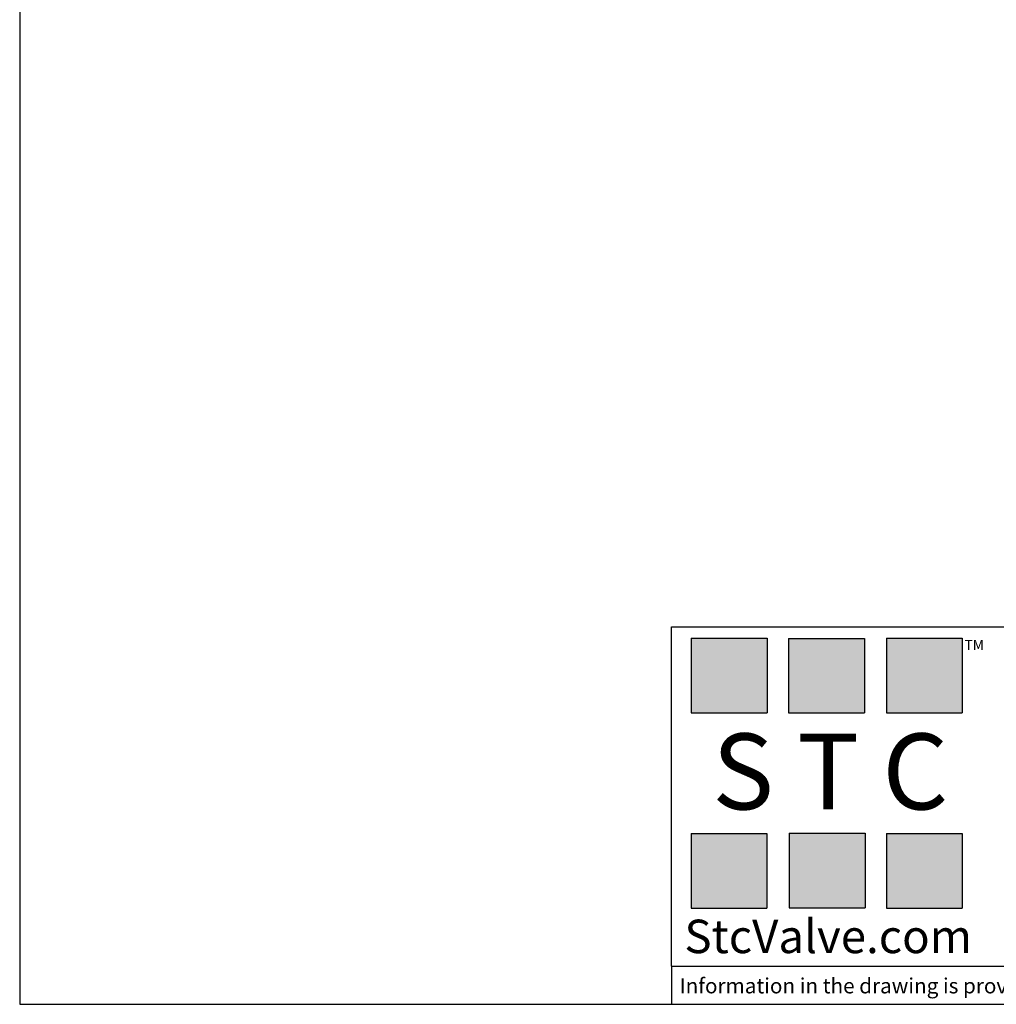
# Model space of a CAD drawing. Units: millimetres. Extents: x 5 to 274, y 5 to 211.
# Drawn here: x 5 to 107, y 5 to 108 of the extents above; entities that cross this region are included whole.
import ezdxf

# ---------------------------------------------------------------- set-up
doc = ezdxf.new("R2010")
doc.units = ezdxf.units.MM
doc.layers.add('TITLE_BLOCK', color=7, linetype='Continuous')
doc.styles.add('SLDTEXTSTYLE0', font='TXT', dxfattribs={"width": 0.75})
doc.styles.add('SLDTEXTSTYLE3', font='TXT', dxfattribs={"width": 0.563})
doc.styles.add('SLDTEXTSTYLE4', font='TXT', dxfattribs={"width": 0.605})

msp = doc.modelspace()

# ---------------------------------------------------------------- hatches: boundary and pattern name
at = {"layer": 'TITLE_BLOCK', "true_color": 0x8b199b}
for points in [[(82.765, 35.469), (82.765, 43.273), (74.832, 43.273), (74.832, 35.469)], [(92.94, 35.458), (92.94, 43.263), (85.008, 43.263), (85.008, 35.458)], [(103.178, 35.469), (103.178, 43.273), (95.245, 43.273), (95.245, 35.469)], [(82.738, 15.039), (82.738, 22.844), (74.806, 22.844), (74.806, 15.039)], [(93.005, 15.089), (93.005, 22.893), (85.072, 22.893), (85.072, 15.089)], [(103.173, 15.039), (103.173, 22.844), (95.24, 22.844), (95.24, 15.039)]]:
    msp.add_hatch(color=214, dxfattribs=at).paths.add_polyline_path(points, flags=0)

# ---------------------------------------------------------------- linework, layer by layer
at = {"layer": 'TITLE_BLOCK'}
for p, q in [((4.598, 210.9), (4.598, 4.998)), ((72.775, 44.463), (274.397, 44.463)), ((72.775, 8.99), (72.775, 44.463)), ((72.779, 8.99), (72.775, 8.99)), ((72.779, 8.99), (274.397, 8.99)), ((72.779, 8.99), (72.779, 4.998)), ((4.598, 4.998), (274.397, 4.998))]:
    msp.add_line(p, q, dxfattribs=at)
at = {"layer": 'TITLE_BLOCK', "color": 214, "true_color": 0x8b199b}
for p, q in [((74.832, 43.273), (82.765, 43.273)), ((74.832, 43.273), (74.832, 35.469)), ((82.765, 43.273), (82.765, 35.469)), ((85.008, 43.263), (92.94, 43.263)), ((85.008, 43.263), (85.008, 35.458)), ((92.94, 43.263), (92.94, 35.458)), ((95.245, 43.273), (103.178, 43.273)), ((95.245, 43.273), (95.245, 35.469)), ((103.178, 43.273), (103.178, 35.469)), ((74.832, 35.469), (82.765, 35.469)), ((85.008, 35.458), (92.94, 35.458)), ((95.245, 35.469), (103.178, 35.469)), ((74.806, 22.844), (82.738, 22.844)), ((74.806, 22.844), (74.806, 15.039)), ((82.738, 22.844), (82.738, 15.039)), ((85.072, 22.893), (93.005, 22.893)), ((85.072, 22.893), (85.072, 15.089)), ((93.005, 22.893), (93.005, 15.089)), ((95.24, 22.844), (103.173, 22.844)), ((95.24, 22.844), (95.24, 15.039)), ((103.173, 22.844), (103.173, 15.039)), ((74.806, 15.039), (82.738, 15.039)), ((85.072, 15.089), (93.005, 15.089)), ((95.24, 15.039), (103.173, 15.039))]:
    msp.add_line(p, q, dxfattribs=at)

# ---------------------------------------------------------------- texts
at = {"layer": 'TITLE_BLOCK'}
for s, insert, char_height, attachment_point, style in [('TM', (103.401, 43.099), 1.0583, 1, 'SLDTEXTSTYLE4'), ('S T C', (89.372, 33.313), 7.9375, 2, 'SLDTEXTSTYLE3'), ('StcValve.com', (89.151, 13.848), 3.5, 2, 'SLDTEXTSTYLE4'), ('Information in the drawing is provided for reference only. Dimensions are in mm, U.N.O.', (73.608, 7.728), 1.5875, 1, 'SLDTEXTSTYLE0')]:
    msp.add_mtext(s, dxfattribs=dict(at, insert=insert, char_height=char_height, attachment_point=attachment_point, style=style))

doc.saveas('drawing.dxf')
